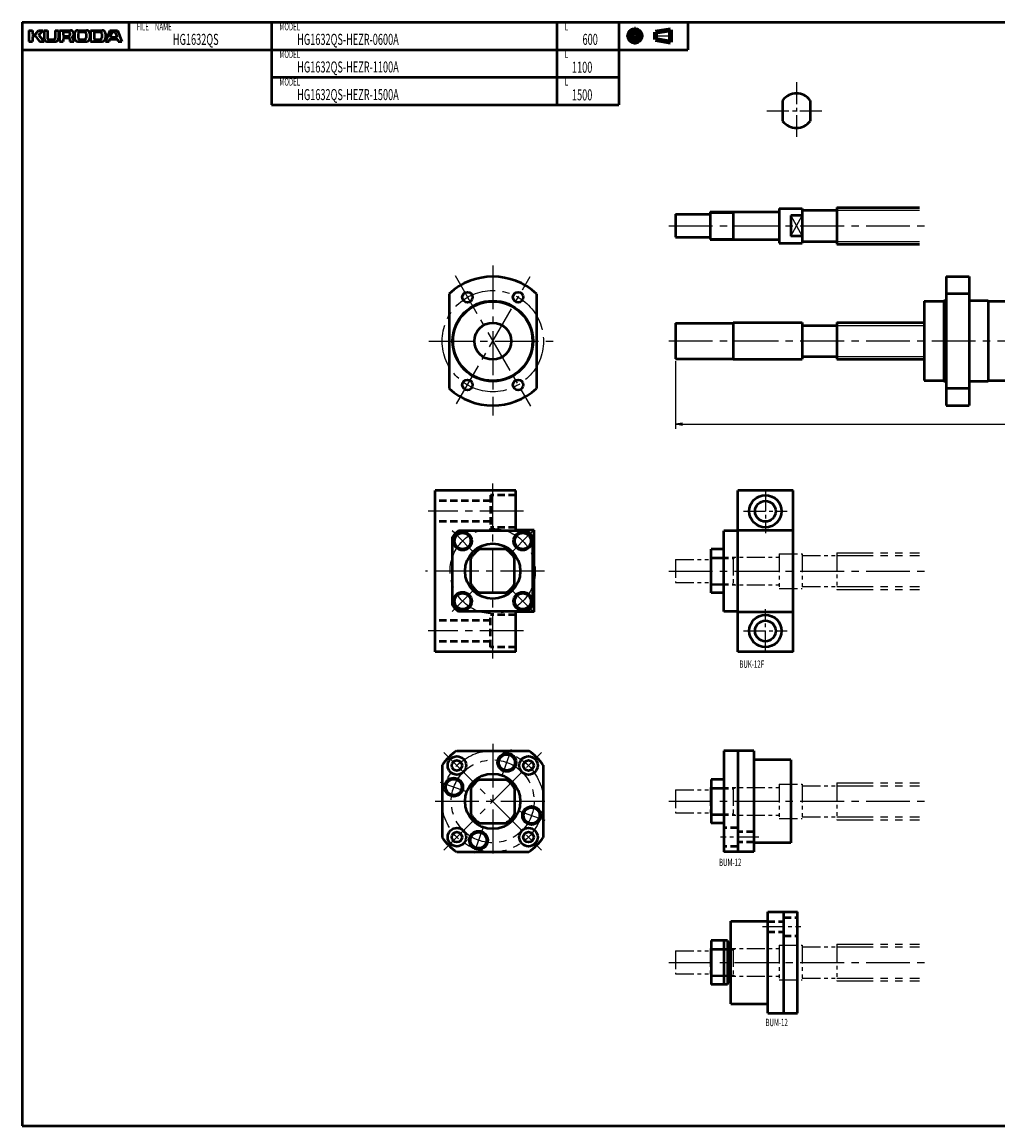
# Model space of a CAD drawing. Extents: x 0 to 1048, y -959 to -479.
# Drawn here: x 0 to 424, y -959 to -479 of the extents above; entities that cross this region are included whole.
import ezdxf

# ---------------------------------------------------------------- set-up
doc = ezdxf.new("R2010")
doc.units = 0
doc.header["$PDMODE"] = 1
for name, pattern in [('CENTER2', [28.575, 19.05, -3.175, 3.175, -3.175]), ('DASHED2', [9.525, 6.35, -3.175]), ('PHANTOM2', [31.75, 15.875, -3.175, 3.175, -3.175, 3.175, -3.175])]:
    doc.linetypes.add(name, pattern=pattern)
doc.layers.get('0').update_dxf_attribs({"linetype": 'CONTINUOUS'})
doc.layers.get('Defpoints').update_dxf_attribs({"linetype": 'CONTINUOUS'})
doc.layers.add('outline', color=4, linetype='CONTINUOUS', lineweight=50)
doc.layers.add('PV0001_1', color=7, linetype='CONTINUOUS')
doc.styles.get("Standard").update_dxf_attribs({"font": 'monotxt.shx', "bigfont": 'extfont.shx'})
doc.dimstyles.get("Standard").update_dxf_attribs({"dimtxt": 2.8, "dimasz": 3, "dimexe": 2, "dimexo": 1, "dimgap": 0.7, "dimtad": 1, "dimdec": 3, "dimzin": 0, "dimdsep": 46, "dimtxsty": 'STANDARD', "dimblk1": 'OPEN30', "dimblk2": 'OPEN30', "dimsah": 1, "dimcen": 0, "dimclrd": 44, "dimclre": 44, "dimclrt": 44, "dimadec": 0, "dimazin": 0, "dimtfac": 1, "dimtdec": 3, "dimtmove": 0, "dimatfit": 0, "dimldrblk": 'OPEN30', "dimfxl": 1, "dimtolj": 1, "dimtzin": 0, "dimarcsym": 0})

# ---------------------------------------------------------------- blocks, each defined once
blk = doc.blocks.new('_Open')
at = {"layer": 'outline', "color": 0, "lineweight": -2}
for p, q in [((-1, 0.17), (0, 0)), ((-1, -0.17), (0, 0)), ((0, 0), (-1, 0))]:
    blk.add_line(p, q, dxfattribs=at)
blk = doc.blocks.new('*D2')
at = {"layer": 'Defpoints', "color": 0}
for p in [(284, -625.75), (884, -626), (884, -654.22)]:
    blk.add_point(p, dxfattribs=at)
at = {"layer": 'PV0001_1', "color": 44}
for p, q in [((284, -626.75), (284, -656.22)), ((884, -627), (884, -656.22)), ((287, -654.22), (881, -654.22))]:
    blk.add_line(p, q, dxfattribs=at)
at = {"layer": 'PV0001_1', "color": 44, "xscale": 3, "yscale": 3, "zscale": 3, "rotation": 180}
blk.add_blockref('_Open', (284, -654.22), dxfattribs=at)
at = {"layer": 'PV0001_1', "color": 44, "xscale": 3, "yscale": 3, "zscale": 3}
blk.add_blockref('_Open', (884, -654.22), dxfattribs=at)
at = {"layer": 'PV0001_1', "color": 44, "insert": (584, -651.92), "char_height": 3.2, "attachment_point": 5}
blk.add_mtext('\\A1;L', dxfattribs=at)
blk = doc.blocks.new('_Open30')
at = {"color": 0, "lineweight": -2}
for p, q in [((-1, 0.27), (0, 0)), ((0, 0), (-1, -0.27)), ((0, 0), (-1, 0))]:
    blk.add_line(p, q, dxfattribs=at)

msp = doc.modelspace()

# ---------------------------------------------------------------- linework, layer by layer
at = {"layer": 'PV0001_1', "linetype": 'Continuous', "lineweight": 50}
for p, q in [((0, -479.5), (1048, -479.5)), ((0, -479.5), (0, -959)), ((0, -491.5), (289.31, -491.5)), ((108.4, -503.5), (259.31, -503.5)), ((108.4, -515.5), (259.31, -515.5)), ((354, -560), (390, -560)), ((354, -576), (390, -576)), ((401.5, -590), (401.5, -646)), ((411.5, -590), (411.5, -646)), ((185.55, -597.52), (185.55, -638.65)), ((223.55, -597.52), (223.55, -638.65)), ((392, -600.75), (392, -635.25)), ((400.5, -600.5), (400.5, -635.5)), ((419.8, -600.5), (419.8, -635.5)), ((354, -610), (392, -610)), ((354, -626), (392, -626)), ((179.5, -753), (179.5, -683)), ((214.5, -683), (179.5, -683)), ((311, -753), (311, -683)), ((335, -753), (335, -683)), ((222.5, -735.75), (222.5, -700.25)), ((305, -735.5), (305, -700.5)), ((214.5, -753), (179.5, -753)), ((188.85, -796), (220.15, -796)), ((305, -796), (305, -840)), ((311, -796), (311, -840)), ((318, -796), (318, -840)), ((334, -800), (334, -836)), ((182.5, -802.35), (182.5, -833.65)), ((226.5, -802.35), (226.5, -833.65)), ((188.85, -840), (220.15, -840)), ((324, -910), (324, -866)), ((331, -910), (331, -866)), ((337, -910), (337, -866)), ((308, -906), (308, -870)), ((0, -959), (1048, -959))]:
    msp.add_line(p, q, dxfattribs=at)
at = {"layer": 'PV0001_1', "linetype": 'Continuous', "lineweight": 50, "ltscale": 0.5}
for p, q in [((46.4, -479.5), (46.4, -491.5)), ((108.4, -479.5), (108.4, -491.5)), ((232.4, -479.5), (232.4, -491.5)), ((259.31, -479.5), (259.31, -491.5)), ((289.31, -479.5), (289.31, -491.5)), ((3, -483.1), (4.6, -483.1)), ((3, -483.1), (3, -487.9)), ((4.6, -483.1), (4.6, -484.7)), ((5.86, -484.82), (7.2, -483.1)), ((7.2, -483.1), (9.2, -483.1)), ((7.33, -484.97), (9.2, -483.1)), ((9.6, -483.1), (11, -483.1)), ((9.6, -483.1), (9.6, -486.7)), ((11, -483.1), (11, -486.5)), ((14.4, -483.1), (15.8, -483.1)), ((14.4, -483.1), (14.4, -486.5)), ((15.8, -483.1), (15.8, -486.7)), ((16.3, -483.1), (16.3, -487.9)), ((16.3, -483.1), (21, -483.1)), ((17.9, -483.9), (17.9, -485.4)), ((18.1, -483.7), (20.2, -483.7)), ((24.2, -483.1), (28, -483.1)), ((25.2, -483.7), (27, -483.7)), ((29.8, -483.1), (29.8, -487.9)), ((29.8, -483.1), (34.8, -483.1)), ((31.4, -483.9), (31.4, -486.9)), ((31.6, -483.7), (33.8, -483.7)), ((38.2, -483.1), (36.2, -487.9)), ((38.2, -483.1), (41.4, -483.1)), ((38.49, -485.84), (39.15, -483.84)), ((39.34, -483.7), (40.26, -483.7)), ((40.45, -483.84), (41.11, -485.84)), ((41.4, -483.1), (43.4, -487.9)), ((3, -487.9), (4.6, -487.9)), ((4.6, -485.7), (4.6, -487.9)), ((4.8, -484.9), (5.7, -484.9)), ((4.8, -485.5), (5.7, -485.5)), ((5.86, -485.58), (7.6, -487.9)), ((7.32, -485.24), (9.6, -487.9)), ((7.6, -487.9), (9.6, -487.9)), ((10.8, -487.9), (14.6, -487.9)), ((11.6, -487.1), (13.8, -487.1)), ((16.3, -487.9), (17.9, -487.9)), ((17.9, -486.7), (17.9, -487.9)), ((18.1, -485.6), (20.2, -485.6)), ((18.3, -486.3), (20.2, -486.3)), ((20.8, -484.3), (20.8, -485)), ((20.8, -486.9), (20.8, -487.9)), ((20.8, -487.9), (22.5, -487.9)), ((22.8, -484.5), (22.8, -486.5)), ((24.2, -487.9), (28, -487.9)), ((24.4, -484.5), (24.4, -486.3)), ((25.2, -487.1), (27, -487.1)), ((27.8, -484.5), (27.8, -486.3)), ((29.4, -484.5), (29.4, -486.5)), ((29.79, -487.9), (34.8, -487.9)), ((31.6, -487.1), (33.8, -487.1)), ((34.6, -484.5), (34.6, -486.3)), ((36.2, -484.5), (36.2, -486.5)), ((36.2, -487.9), (37.8, -487.9)), ((37.8, -487.9), (38.09, -487.04)), ((38.28, -486.9), (41.32, -486.9)), ((38.68, -486.1), (39.67, -486.1)), ((39.67, -486.1), (40.92, -486.1)), ((41.51, -487.04), (41.8, -487.9)), ((41.8, -487.9), (43.4, -487.9)), ((108.4, -491.5), (108.4, -503.5)), ((232.4, -491.5), (232.4, -503.5)), ((259.31, -491.5), (259.31, -503.5)), ((108.4, -503.5), (108.4, -515.5)), ((232.4, -503.5), (232.4, -515.5)), ((259.31, -503.5), (259.31, -515.5)), ((330.5, -513.5), (330.5, -522.5)), ((342.5, -513.5), (342.5, -522.5)), ((329, -560.5), (329, -575.5)), ((329, -560.5), (339, -560.5)), ((339, -560.5), (339, -575.5)), ((354, -560), (354, -576)), ((284, -563), (299, -563)), ((284, -563), (284, -573)), ((299, -562), (328.7, -562)), ((299, -562), (299, -574)), ((309, -562), (309, -574)), ((339, -563.5), (334, -563.5)), ((334, -563.5), (334, -572.5)), ((339, -561.25), (354, -561.25)), ((284, -573), (299, -573)), ((299, -574), (328.7, -574)), ((339, -572.5), (334, -572.5)), ((339, -574.75), (354, -574.75)), ((329, -575.5), (339, -575.5)), ((401.5, -590), (411.5, -590)), ((401.5, -597.43), (411.5, -597.43)), ((392, -600.75), (400.5, -600.75)), ((400.5, -600.5), (401.5, -600.5)), ((411.5, -600.5), (419.8, -600.5)), ((419.8, -600.75), (428.3, -600.75)), ((284, -610.25), (284, -625.75)), ((284, -610.25), (309, -610.25)), ((309, -610), (339, -610)), ((309, -610), (309, -626)), ((339, -610), (339, -626)), ((339, -611.25), (354, -611.25)), ((354, -610), (354, -626)), ((284, -625.75), (309, -625.75)), ((309, -626), (339, -626)), ((339, -624.75), (354, -624.75)), ((392, -635.25), (400.5, -635.25)), ((400.5, -635.5), (401.5, -635.5)), ((411.5, -635.5), (419.8, -635.5)), ((419.8, -635.25), (428.3, -635.25)), ((401.5, -638.57), (411.5, -638.57)), ((401.5, -646), (411.5, -646)), ((214.5, -700.25), (214.5, -683)), ((335, -683), (311, -683)), ((187, -732.92), (187, -703.08)), ((219.42, -700.5), (189.58, -700.5)), ((222.5, -700.25), (214.5, -700.25)), ((222, -732.92), (222, -703.08)), ((311, -700.5), (305, -700.5)), ((311, -700.25), (335, -700.25)), ((210.05, -708.5), (198.95, -708.5)), ((299.5, -727.5), (299.5, -708.5)), ((305, -708.5), (299.5, -708.5)), ((195, -723.55), (195, -712.45)), ((214, -723.55), (214, -712.45)), ((210.05, -727.5), (198.95, -727.5)), ((305, -727.5), (299.5, -727.5)), ((219.42, -735.5), (189.58, -735.5)), ((214.5, -753), (214.5, -735.75)), ((222.5, -735.75), (214.5, -735.75)), ((311, -735.5), (305, -735.5)), ((311, -735.75), (335, -735.75)), ((335, -753), (311, -753)), ((318, -796), (305, -796)), ((334, -800), (318, -800)), ((198.95, -808.5), (210.05, -808.5)), ((299.5, -808.5), (299.5, -827.5)), ((305, -808.5), (299.5, -808.5)), ((195, -812.45), (195, -823.55)), ((214, -812.45), (214, -823.55)), ((198.95, -827.5), (210.05, -827.5)), ((305, -827.5), (299.5, -827.5)), ((334, -836), (318, -836)), ((318, -840), (305, -840)), ((324, -866), (337, -866)), ((308, -870), (324, -870)), ((299.5, -878.5), (299.5, -897.5)), ((306.5, -878.5), (299.5, -878.5)), ((305, -878.5), (305, -897.5)), ((306.5, -878.5), (306.5, -897.5)), ((307.5, -879.5), (306.5, -879.5)), ((307.5, -879.5), (307.5, -896.5)), ((308, -880.5), (307.5, -880.5)), ((307.5, -896.5), (306.5, -896.5)), ((308, -895.5), (307.5, -895.5)), ((306.5, -897.5), (299.5, -897.5)), ((308, -906), (324, -906)), ((324, -910), (337, -910))]:
    msp.add_line(p, q, dxfattribs=at)
at = {"layer": 'PV0001_1', "linetype": 'CENTER2', "lineweight": 25, "ltscale": 0.5}
for p, q in [((266.31, -481.56), (266.31, -489.23)), ((262.47, -485.5), (270.05, -485.5)), ((274.39, -485.5), (282.83, -485.5)), ((336.5, -505.6), (336.5, -530.29)), ((323.7, -518), (348.85, -518)), ((323, -682.5), (323, -701.5)), ((313.5, -692), (332.5, -692)), ((195.94, -709.44), (186.76, -700.26)), ((213.06, -709.44), (222.24, -700.26)), ((195.94, -726.56), (186.76, -735.74)), ((213.06, -726.56), (222.24, -735.74)), ((323, -753.5), (323, -734.5)), ((313.5, -744), (332.5, -744)), ((208.6, -806.72), (212.73, -795.38)), ((193.22, -813.9), (181.88, -809.77)), ((215.78, -822.1), (227.12, -826.23)), ((200.4, -829.28), (196.27, -840.62)), ((320.21, -833.56), (303.54, -833.56)), ((321.79, -872.44), (338.46, -872.44))]:
    msp.add_line(p, q, dxfattribs=at)
at = {"layer": 'PV0001_1', "linetype": 'Continuous', "lineweight": 100, "ltscale": 0.5}
for p, q in [((275.24, -483.88), (281.72, -482.8)), ((275.24, -483.88), (275.24, -487.12)), ((281.72, -482.8), (281.72, -488.2)), ((275.24, -487.12), (281.72, -488.2))]:
    msp.add_line(p, q, dxfattribs=at)
at = {"layer": 'PV0001_1', "linetype": 'Continuous', "lineweight": 25, "ltscale": 0.5}
for p, q in [((299, -562.54), (309, -562.54)), ((309, -562.54), (309.94, -562)), ((334, -563.5), (339, -572.5)), ((334, -572.5), (339, -563.5)), ((299, -573.46), (309, -573.46)), ((309, -573.46), (309.94, -574))]:
    msp.add_line(p, q, dxfattribs=at)
at = {"layer": 'PV0001_1', "linetype": 'Continuous', "lineweight": 25}
for p, q in [((354, -561.25), (390, -561.25)), ((354, -574.75), (390, -574.75)), ((354, -611.25), (392, -611.25)), ((354, -624.75), (392, -624.75))]:
    msp.add_line(p, q, dxfattribs=at)
at = {"layer": 'PV0001_1', "linetype": 'CENTER2', "lineweight": 25}
for p, q in [((281.01, -568), (394.29, -568)), ((188.13, -589.65), (220.87, -646.35)), ((204.55, -585.2), (204.55, -650.36)), ((188.83, -645.31), (220.76, -590.01)), ((176.82, -618.08), (232.58, -618.08)), ((281.01, -618), (887.65, -618)), ((204.5, -756), (204.5, -680)), ((217.9, -692), (176.48, -692)), ((227, -718), (175.32, -718)), ((281.01, -718), (392.51, -718)), ((217.9, -744), (176.48, -744)), ((204.5, -793), (204.5, -843)), ((183.29, -839.21), (225.71, -796.79)), ((183.29, -796.79), (225.71, -839.21)), ((179.5, -818), (229.5, -818)), ((281.01, -818), (392.51, -818)), ((281.01, -888), (392.51, -888))]:
    msp.add_line(p, q, dxfattribs=at)
at = {"layer": 'PV0001_1', "linetype": 'DASHED2', "lineweight": 50, "ltscale": 0.5}
for p, q in [((203.5, -685), (203.5, -699)), ((214.5, -685), (203.5, -685)), ((203.5, -687.5), (179.5, -687.5)), ((203.5, -696.5), (179.5, -696.5)), ((214.5, -699), (203.5, -699)), ((203.5, -751), (203.5, -737)), ((214.5, -737), (203.5, -737)), ((203.5, -739.5), (179.5, -739.5)), ((203.5, -748.5), (179.5, -748.5)), ((214.5, -751), (203.5, -751)), ((311, -829.56), (305, -829.56)), ((318, -831.31), (311, -831.31)), ((311, -837.56), (305, -837.56)), ((318, -835.81), (311, -835.81)), ((324, -870.19), (331, -870.19)), ((331, -868.44), (337, -868.44)), ((324, -874.69), (331, -874.69)), ((331, -876.44), (337, -876.44))]:
    msp.add_line(p, q, dxfattribs=at)
at = {"layer": 'PV0001_1', "linetype": 'PHANTOM2', "lineweight": 25, "ltscale": 0.5}
for p, q in [((284, -713), (299, -713)), ((284, -713), (284, -723)), ((299, -712), (328.7, -712)), ((299, -712), (299, -724)), ((299, -712.54), (309, -712.54)), ((309, -712), (309, -724)), ((309, -712.54), (309.94, -712)), ((329, -710.5), (329, -725.5)), ((329, -710.5), (339, -710.5)), ((339, -710.5), (339, -725.5)), ((339, -711.25), (354, -711.25)), ((354, -710), (354, -726)), ((284, -723), (299, -723)), ((299, -723.46), (309, -723.46)), ((299, -724), (328.7, -724)), ((309, -723.46), (309.94, -724)), ((329, -725.5), (339, -725.5)), ((339, -724.75), (354, -724.75)), ((354, -810), (354, -826)), ((284, -813), (299, -813)), ((284, -813), (284, -823)), ((299, -812), (328.7, -812)), ((299, -812), (299, -824)), ((299, -812.54), (309, -812.54)), ((309, -812), (309, -824)), ((309, -812.54), (309.94, -812)), ((329, -810.5), (329, -825.5)), ((329, -810.5), (339, -810.5)), ((339, -810.5), (339, -825.5)), ((339, -811.25), (354, -811.25)), ((284, -823), (299, -823)), ((299, -823.46), (309, -823.46)), ((299, -824), (328.7, -824)), ((309, -823.46), (309.94, -824)), ((329, -825.5), (339, -825.5)), ((339, -824.75), (354, -824.75)), ((299, -882), (328.7, -882)), ((299, -882), (299, -894)), ((309, -882), (309, -894)), ((309, -882.54), (309.94, -882)), ((329, -880.5), (329, -895.5)), ((329, -880.5), (339, -880.5)), ((339, -880.5), (339, -895.5)), ((339, -881.25), (354, -881.25)), ((354, -880), (354, -896)), ((284, -883), (299, -883)), ((284, -883), (284, -893)), ((299, -882.54), (309, -882.54)), ((284, -893), (299, -893)), ((299, -893.46), (309, -893.46)), ((299, -894), (328.7, -894)), ((309, -893.46), (309.94, -894)), ((329, -895.5), (339, -895.5)), ((339, -894.75), (354, -894.75))]:
    msp.add_line(p, q, dxfattribs=at)
at = {"layer": 'PV0001_1', "linetype": 'PHANTOM2', "lineweight": 25}
for p, q in [((354, -710), (390, -710)), ((354, -711.25), (390, -711.25)), ((354, -724.75), (390, -724.75)), ((354, -726), (390, -726)), ((354, -810), (390, -810)), ((354, -811.25), (390, -811.25)), ((354, -824.75), (390, -824.75)), ((354, -826), (390, -826)), ((354, -880), (390, -880)), ((354, -881.25), (390, -881.25)), ((354, -894.75), (390, -894.75)), ((354, -896), (390, -896))]:
    msp.add_line(p, q, dxfattribs=at)
at = {"layer": 'PV0001_1', "linetype": 'Continuous', "lineweight": 100, "ltscale": 0.5}
for radius in [2.7, 1.62]:
    msp.add_circle((266.31, -485.5), radius, dxfattribs=at)
at = {"layer": 'PV0001_1', "linetype": 'CENTER2', "lineweight": 25}
for centre, radius in [((204.55, -618.08), 22), ((204.5, -718), 18.5), ((204.5, -818), 22), ((204.5, -818), 18)]:
    msp.add_circle(centre, radius, dxfattribs=at)
at = {"layer": 'PV0001_1', "linetype": 'Continuous', "lineweight": 50, "ltscale": 0.5}
for centre, radius in [((193.55, -599.03), 2.25), ((215.55, -599.03), 2.25), ((193.55, -637.14), 2.25), ((215.55, -637.14), 2.25), ((323, -692), 4.5), ((191.42, -704.92), 4), ((191.42, -704.92), 3.5), ((217.58, -704.92), 4), ((217.58, -704.92), 3.5), ((191.42, -731.08), 4), ((191.42, -731.08), 3.5), ((217.58, -731.08), 4), ((217.58, -731.08), 3.5), ((323, -744), 4.5), ((188.94, -802.44), 4), ((188.94, -802.44), 2.25), ((210.66, -801.09), 4), ((210.66, -801.09), 3.5), ((220.06, -802.44), 4), ((220.06, -802.44), 2.25), ((187.59, -811.84), 4), ((187.59, -811.84), 3.5), ((221.41, -824.16), 4), ((221.41, -824.16), 3.5), ((188.94, -833.56), 4), ((188.94, -833.56), 2.25), ((198.34, -834.91), 4), ((198.34, -834.91), 3.5), ((220.06, -833.56), 4), ((220.06, -833.56), 2.25)]:
    msp.add_circle(centre, radius, dxfattribs=at)
at = {"layer": 'PV0001_1', "linetype": 'Continuous', "lineweight": 50}
for centre, radius in [((204.55, -618.08), 17.5), ((204.55, -618.08), 17.25), ((204.55, -618.08), 8), ((323, -692), 7), ((204.5, -718), 12), ((323, -744), 7), ((204.5, -818), 12)]:
    msp.add_circle(centre, radius, dxfattribs=at)
at = {"layer": 'PV0001_1', "linetype": 'Continuous', "lineweight": 50, "ltscale": 0.5}
for centre, radius, start, end in [((18.1, -483.9), 0.2, 90, 180), ((20.2, -484.3), 0.6, 0, 90), ((21, -484.6), 1.5, 0, 90), ((24.2, -484.5), 1.4, 90, 180), ((25.2, -484.5), 0.8, 90, 180), ((27, -484.5), 0.8, 0, 90), ((28, -484.5), 1.4, 0, 90), ((31.6, -483.9), 0.2, 90, 180), ((33.8, -484.5), 0.8, 0, 90), ((34.8, -484.5), 1.4, 0, 90), ((39.34, -483.9), 0.2, 90, 161.5651), ((40.26, -483.9), 0.2, 18.4351, 90), ((4.8, -484.7), 0.2, 180, 270), ((4.8, -485.7), 0.2, 90, 180), ((5.7, -484.7), 0.2, 270, 322.125), ((5.7, -485.7), 0.2, 36.8699, 90), ((7.47, -485.11), 0.2, 135.0001, 220.6013), ((10.8, -486.7), 1.2, 180, 270), ((11.6, -486.5), 0.6, 180, 270), ((13.8, -486.5), 0.6, 270, 0), ((14.6, -486.7), 1.2, 270, 0), ((18.1, -485.4), 0.2, 180, 270), ((18.3, -486.7), 0.4, 90, 180), ((20.2, -485), 0.6, 270, 0), ((20.2, -486.9), 0.6, 0, 90), ((21.78, -486.11), 0.2, 117.3049, 234.4267), ((20.5, -487.9), 2, 0, 54.4267), ((21, -484.6), 1.5, 297.305, 0), ((24.2, -486.5), 1.4, 180, 270), ((25.2, -486.3), 0.8, 180, 270), ((27, -486.3), 0.8, 270, 0), ((28, -486.5), 1.4, 270, 0), ((31.6, -486.9), 0.2, 180, 270), ((33.8, -486.3), 0.8, 270, 0), ((34.8, -486.5), 1.4, 270, 0), ((38.28, -487.1), 0.2, 90, 161.565), ((38.68, -485.9), 0.2, 161.565, 270), ((40.92, -485.9), 0.2, 270, 18.4349), ((41.32, -487.1), 0.2, 18.4349, 90), ((336.5, -518), 7.5, 36.8699, 143.1301), ((336.5, -518), 7.5, 216.8699, 323.1301), ((328.7, -561.7), 0.3, 270, 0), ((328.7, -574.3), 0.3, 0, 90), ((204.5, -718), 23, 130.4591, 139.5409), ((204.5, -718), 23, 40.4591, 49.5409), ((204.5, -718), 11, 120.2726, 149.7273), ((204.5, -718), 11, 30.2726, 59.7273), ((204.5, -718), 11, 210.2726, 239.7274), ((204.5, -718), 11, 300.2727, 329.7274), ((204.5, -718), 23, 220.4591, 229.5409), ((204.5, -718), 23, 310.4591, 319.5409), ((204.5, -818), 27, 125.431, 144.5691), ((204.5, -818), 27, 35.431, 54.5691), ((204.5, -818), 11, 120.2727, 149.7274), ((204.5, -818), 11, 30.2726, 59.7274), ((204.5, -818), 11, 210.2726, 239.7273), ((204.5, -818), 11, 300.2726, 329.7274), ((204.5, -818), 27, 215.4309, 234.569), ((204.5, -818), 27, 305.4309, 324.569)]:
    msp.add_arc(centre, radius, start, end, dxfattribs=at)
at = {"layer": 'PV0001_1', "linetype": 'Continuous', "lineweight": 50}
for start, end in [(47.2679, 132.7321), (227.2679, 312.7321)]:
    msp.add_arc((204.55, -618.08), 28, start, end, dxfattribs=at)
at = {"layer": 'PV0001_1', "linetype": 'PHANTOM2', "lineweight": 25, "ltscale": 0.5}
for centre, start, end in [((328.7, -711.7), 270, 0), ((328.7, -724.3), 0, 90), ((328.7, -811.7), 270, 0), ((328.7, -824.3), 0, 90), ((328.7, -881.7), 270, 0), ((328.7, -894.3), 0, 90)]:
    msp.add_arc(centre, 0.3, start, end, dxfattribs=at)

# ---------------------------------------------------------------- texts
at = {"layer": 'PV0001_1', "color": 7, "lineweight": 25, "attachment_point": 4}
for s, insert, char_height in [('\\T1.40;\\W0.61;FILE\u3000NAME', (49.83, -481.5), 3.2), ('\\T1.40;\\W0.61;MODEL', (111.83, -481.5), 3.2), ('\\T1.40;\\W0.61;L', (235.83, -481.5), 3.2), ('\\T1.4;\\W0.61;HG1632QS', (65.54, -487), 4.8), ('\\T1.4;\\W0.61;HG1632QS-HEZR-0600A', (119.54, -487), 4.8), ('\\T1.40;\\W0.61;600', (243.54, -487), 4.8), ('\\T1.40;\\W0.61;MODEL', (111.83, -493.5), 3.2), ('\\T1.40;\\W0.61;L', (235.83, -493.5), 3.2), ('\\T1.4;\\W0.61;HG1632QS-HEZR-1100A', (119.54, -499), 4.8), ('\\T1.40;\\W0.61;1100', (238.94, -499.12), 4.8), ('\\T1.40;\\W0.61;MODEL', (111.83, -505.5), 3.2), ('\\T1.40;\\W0.61;L', (235.83, -505.5), 3.2), ('\\T1.4;\\W0.61;HG1632QS-HEZR-1500A', (119.54, -511), 4.8), ('\\T1.4;\\W0.61;1500', (238.94, -511.12), 4.8), ('\\T1.40;\\W0.61;BUK-12F', (311.69, -758.41), 3.2), ('\\T1.40;\\W0.61;BUM-12', (302.86, -844.5), 3.2), ('\\T1.40;\\W0.61;BUM-12', (323.04, -914.06), 3.2)]:
    msp.add_mtext(s, dxfattribs=dict(at, insert=insert, char_height=char_height))

# ---------------------------------------------------------------- dimensions: what is measured, and where the dimension line sits
at = {"layer": 'PV0001_1'}
dim = msp.add_linear_dim(base=(884, -654.22), p1=(284, -625.75), p2=(884, -626), text='L', dimstyle='STANDARD', override={"dimtxt": 3.2, "dimdec": 0, "dimrnd": 0.1, "dimblk1": 'OPEN', "dimblk2": 'OPEN', "dimsah": 1, "dimtzin": 8}, dxfattribs=at)
dim.commit()
dim.dimension.update_dxf_attribs({"geometry": '*D2', "text_midpoint": (584, -654.22), "dimtype": 160})

doc.saveas('drawing.dxf')
